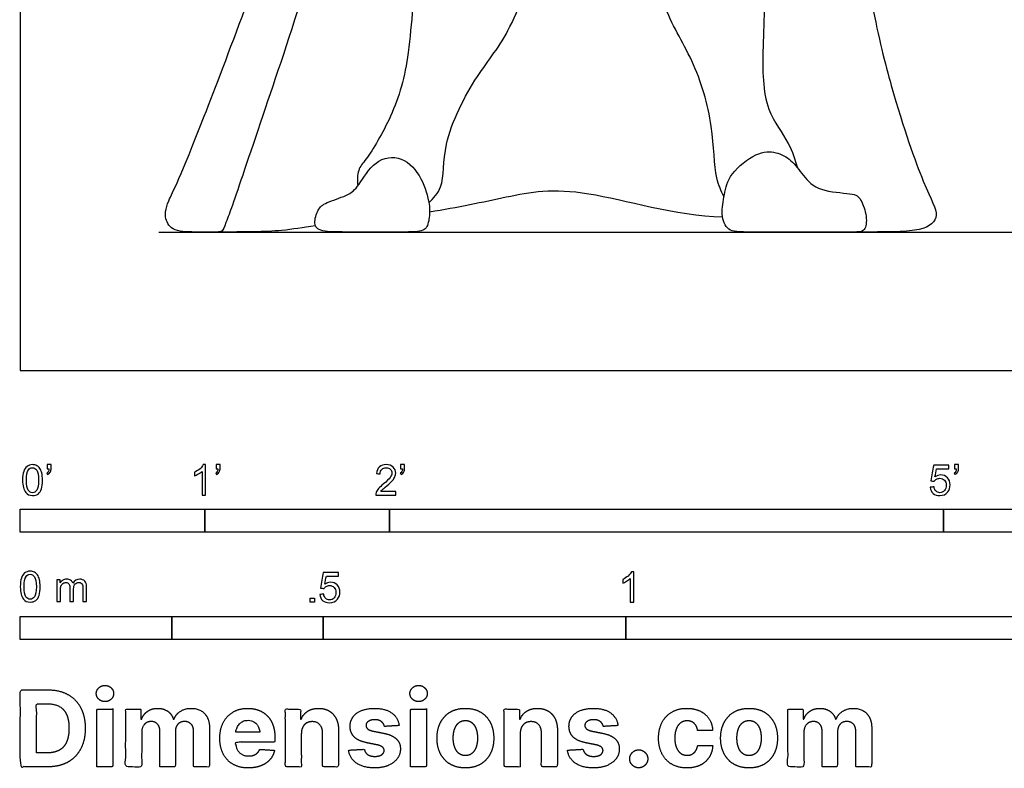
# Model space of a CAD drawing. Units: metres. Extents: x 0 to 13.6, y -0.7 to 2.8.
# Drawn here: x 0 to 1.6, y -0.7 to 0.6 of the extents above; entities that cross this region are included whole.
import ezdxf

# ---------------------------------------------------------------- set-up
doc = ezdxf.new("R2010")
doc.units = ezdxf.units.M
for name, color, linetype, true_color in [('2D$AG-DIAGRAM', 7, 'Continuous', 0xfecc66), ('2D$AG-POP-CULTURE', 7, 'Continuous', 0x66ccff), ('2D$N-SYMB', 7, 'Continuous', 0x800040), ('2D$X-DIMENSIONS.COM', 7, 'Continuous', 0x800080), ('2D$X-VPRT', 6, 'Continuous', 0xff00ff)]:
    doc.layers.add(name, color=color, linetype=linetype, true_color=true_color)

msp = doc.modelspace()

# ---------------------------------------------------------------- linework, layer by layer
at = {"layer": '2D$AG-DIAGRAM'}
msp.add_lwpolyline([(0.2286, 0.2286), (6.5636, 0.2286)], dxfattribs=at)
at = {"layer": '2D$AG-POP-CULTURE'}
for points, knots in [([(0.5461, 0.9217), (0.5012, 0.7149), (0.4093, 0.4488), (0.3522, 0.2769), (0.3432, 0.2538), (0.3396, 0.2442), (0.3346, 0.2286), (0.3296, 0.2286), (0.2945, 0.2286), (0.2506, 0.2286), (0.2381, 0.2505), (0.2396, 0.2731), (0.2745, 0.3369), (0.3997, 0.6721), (0.4421, 0.795)], [3.518848, 3.518848, 3.518848, 3.518848, 4.816141, 5.53157, 5.848858, 5.848858, 5.848858, 6.27344, 6.698023, 7.122605, 7.547187, 7.97177, 8.396352, 8.781167, 8.781167, 8.781167, 8.781167]), ([(0.6746, 0.2766), (0.6822, 0.2845), (0.7012, 0.3028), (0.695, 0.3782), (0.7535, 0.4914), (0.8101, 0.5542), (0.8523, 0.6795), (0.817, 0.6856), (0.8228, 0.7538), (0.8491, 0.788), (0.8313, 0.8251), (0.8097, 0.8221), (0.7702, 0.8361), (0.7366, 0.8687), (0.7284, 0.8519), (0.7097, 0.8274), (0.7099, 0.7945), (0.6953, 0.715), (0.6493, 0.6675), (0.6451, 0.5205), (0.618, 0.424), (0.5731, 0.3496), (0.5566, 0.3323), (0.5559, 0.3132), (0.5575, 0.3049)], [0, 0, 0, 0, 0.328925, 0.810895, 1.445187, 2.013559, 2.617829, 2.879312, 3.320489, 3.702863, 4.022708, 4.269424, 4.648994, 5.009571, 5.207256, 5.517485, 5.848744, 6.348016, 6.811568, 7.488642, 8.087319, 8.602712, 8.875817, 9.16416, 9.16416, 9.16416, 9.16416]), ([(1.1619, 0.2867), (1.1572, 0.2967), (1.1458, 0.3182), (1.145, 0.4074), (1.1137, 0.5126), (1.0581, 0.597), (1.0492, 0.6732), (1.049, 0.705), (1.0831, 0.7015), (1.1047, 0.7246), (1.0919, 0.7959), (1.0937, 0.8232), (1.1184, 0.8493), (1.1529, 0.8405), (1.1933, 0.8764), (1.2035, 0.8779), (1.212, 0.8483), (1.197, 0.7604), (1.2339, 0.6715), (1.2246, 0.5357), (1.226, 0.4315), (1.2706, 0.3772), (1.2788, 0.3481), (1.2831, 0.3344)], [0, 0, 0, 0, 0.330468, 0.859918, 1.468238, 2.048656, 2.545829, 2.82138, 3.116185, 3.411989, 3.890324, 4.195612, 4.504671, 4.839086, 5.246174, 5.392333, 5.671823, 6.206608, 6.772248, 7.440382, 8.022119, 8.483823, 8.860578, 8.860578, 8.860578, 8.860578]), ([(1.1597, 0.253), (1.0808, 0.2551), (0.9156, 0.3079), (0.8071, 0.2876), (0.7227, 0.2686), (0.6757, 0.2616)], [0, 0, 0, 0, 0.464963, 0.929927, 1.374424, 1.374424, 1.374424, 1.374424]), ([(0.4871, 0.2389), (0.4664, 0.2358), (0.4244, 0.2286), (0.3718, 0.2286), (0.325, 0.2286)], [2.0182418, 2.0182418, 2.0182418, 2.0182418, 2.3248169, 2.7897802, 2.7897802, 2.7897802, 2.7897802])]:
    msp.add_open_spline(points, degree=3, knots=knots, dxfattribs=at)
for points in [[(1.3754, 0.8339), (1.3951, 0.6359), (1.4398, 0.4501), (1.496, 0.293), (1.5212, 0.254), (1.4926, 0.2286), (1.4387, 0.2286), (1.3731, 0.2286)], [(1.2931, 0.3216), (1.2858, 0.3305), (1.2735, 0.3487), (1.2483, 0.3615), (1.2175, 0.3623), (1.1687, 0.3239), (1.1627, 0.2903), (1.1559, 0.2575), (1.1675, 0.2286), (1.1935, 0.2286), (1.3219, 0.2286), (1.3803, 0.2286), (1.3955, 0.2286), (1.3987, 0.2535), (1.3879, 0.2847), (1.3775, 0.2927), (1.3171, 0.2951), (1.3003, 0.3127), (1.2931, 0.3216)], [(0.6613, 0.3166), (0.6537, 0.3308), (0.6313, 0.3569), (0.5837, 0.3489), (0.5581, 0.3021), (0.5413, 0.2889), (0.5021, 0.2765), (0.4913, 0.2673), (0.4833, 0.2409), (0.4933, 0.2286), (0.5393, 0.2286), (0.6381, 0.2286), (0.6685, 0.2286), (0.6749, 0.2453), (0.6773, 0.2717), (0.669, 0.3024), (0.6613, 0.3166)]]:
    msp.add_open_spline(points, degree=3, dxfattribs=at)
at = {"layer": '2D$N-SYMB'}
for points in [[(0, -0.2667), (0, -0.2286), (0.3048, -0.2286), (0.3048, -0.2667)], [(0.3048, -0.2667), (0.3048, -0.2286), (0.6096, -0.2286), (0.6096, -0.2667)], [(0.6096, -0.2667), (0.6096, -0.2286), (1.524, -0.2286), (1.524, -0.2667)], [(1.524, -0.2667), (1.524, -0.2286), (3.048, -0.2286), (3.048, -0.2667)], [(0.4786, -0.3823), (0.4786, -0.3754), (0.4855, -0.3754), (0.4855, -0.3823)], [(0, -0.4436), (0, -0.4055), (0.25, -0.4055), (0.25, -0.4436)], [(0.25, -0.4436), (0.25, -0.4055), (0.5, -0.4055), (0.5, -0.4436)], [(0.5, -0.4436), (0.5, -0.4055), (1, -0.4055), (1, -0.4436)], [(1, -0.4436), (1, -0.4055), (2, -0.4055), (2, -0.4436)]]:
    msp.add_lwpolyline(points, close=True, dxfattribs=at)
for points, knots in [([(0.0038, -0.1807), (0.0038, -0.1749), (0.0044, -0.1701), (0.0056, -0.1665), (0.0068, -0.1629), (0.0086, -0.1602), (0.0111, -0.1581), (0.0135, -0.1563), (0.0165, -0.1551), (0.0201, -0.1551), (0.0228, -0.1551), (0.0252, -0.1557), (0.0273, -0.1569), (0.0294, -0.1578), (0.0309, -0.1596), (0.0324, -0.1614), (0.0336, -0.1635), (0.0346, -0.1659), (0.0355, -0.1689), (0.0361, -0.1719), (0.0367, -0.1758), (0.0367, -0.1807), (0.0367, -0.1867), (0.0361, -0.1915), (0.0349, -0.1951), (0.0336, -0.1987), (0.0318, -0.2014), (0.0294, -0.2036), (0.027, -0.2054), (0.024, -0.206), (0.0201, -0.206), (0.0153, -0.206), (0.0117, -0.2048), (0.009, -0.2011), (0.0056, -0.1969), (0.0038, -0.1903), (0.0038, -0.1807)], [0, 0, 0, 0, 1, 1, 1, 2, 2, 2, 3, 3, 3, 4, 4, 4, 5, 5, 5, 6, 6, 6, 7, 7, 7, 8, 8, 8, 9, 9, 9, 10, 10, 10, 11, 11, 11, 12, 12, 12, 12]), ([(0.0102, -0.1807), (0.0102, -0.1891), (0.0111, -0.1945), (0.0132, -0.1972), (0.015, -0.1999), (0.0174, -0.2014), (0.0201, -0.2014), (0.0231, -0.2014), (0.0255, -0.1999), (0.0273, -0.1972), (0.0291, -0.1945), (0.0303, -0.1891), (0.0303, -0.1807), (0.0303, -0.1725), (0.0291, -0.1671), (0.0273, -0.1644), (0.0255, -0.1617), (0.0231, -0.1602), (0.0201, -0.1602), (0.0174, -0.1602), (0.015, -0.1614), (0.0135, -0.1638), (0.0114, -0.1668), (0.0102, -0.1725), (0.0102, -0.1807)], [0, 0, 0, 0, 1, 1, 1, 2, 2, 2, 3, 3, 3, 4, 4, 4, 5, 5, 5, 6, 6, 6, 7, 7, 7, 8, 8, 8, 8]), ([(0.0442, -0.162), (0.0442, -0.1596), (0.0442, -0.1572), (0.0442, -0.1548), (0.0464, -0.1548), (0.0486, -0.1548), (0.0508, -0.1548), (0.0508, -0.1567), (0.0508, -0.1586), (0.0508, -0.1605), (0.0508, -0.1635), (0.0505, -0.1659), (0.0496, -0.1671), (0.0487, -0.1689), (0.0472, -0.1704), (0.0451, -0.1713), (0.0446, -0.1705), (0.0441, -0.1697), (0.0436, -0.1689), (0.0448, -0.1683), (0.0457, -0.1677), (0.0463, -0.1665), (0.0469, -0.1653), (0.0472, -0.1638), (0.0472, -0.162), (0.0462, -0.162), (0.0452, -0.162), (0.0442, -0.162)], [0, 0, 0, 0, 1, 1, 1, 2, 2, 2, 3, 3, 3, 4, 4, 4, 5, 5, 5, 6, 6, 6, 7, 7, 7, 8, 8, 8, 9, 9, 9, 9]), ([(0.306, -0.2054), (0.304, -0.2054), (0.302, -0.2054), (0.3, -0.2054), (0.3, -0.1923), (0.3, -0.1793), (0.3, -0.1662), (0.2985, -0.1677), (0.2964, -0.1692), (0.294, -0.1704), (0.2915, -0.1719), (0.2894, -0.1731), (0.2876, -0.1737), (0.2876, -0.1717), (0.2876, -0.1697), (0.2876, -0.1677), (0.2909, -0.1662), (0.294, -0.1641), (0.2967, -0.162), (0.2991, -0.1596), (0.3009, -0.1575), (0.3021, -0.1551), (0.3034, -0.1551), (0.3047, -0.1551), (0.306, -0.1551), (0.306, -0.1718), (0.306, -0.1886), (0.306, -0.2054)], [0, 0, 0, 0, 1, 1, 1, 2, 2, 2, 3, 3, 3, 4, 4, 4, 5, 5, 5, 6, 6, 6, 7, 7, 7, 8, 8, 8, 9, 9, 9, 9]), ([(0.3232, -0.162), (0.3232, -0.1596), (0.3232, -0.1572), (0.3232, -0.1548), (0.3254, -0.1548), (0.3276, -0.1548), (0.3298, -0.1548), (0.3298, -0.1567), (0.3298, -0.1586), (0.3298, -0.1605), (0.3298, -0.1635), (0.3295, -0.1659), (0.3286, -0.1671), (0.3277, -0.1689), (0.3262, -0.1704), (0.3241, -0.1713), (0.3236, -0.1705), (0.3231, -0.1697), (0.3226, -0.1689), (0.3238, -0.1683), (0.3247, -0.1677), (0.3253, -0.1665), (0.3259, -0.1653), (0.3262, -0.1638), (0.3262, -0.162), (0.3252, -0.162), (0.3242, -0.162), (0.3232, -0.162)], [0, 0, 0, 0, 1, 1, 1, 2, 2, 2, 3, 3, 3, 4, 4, 4, 5, 5, 5, 6, 6, 6, 7, 7, 7, 8, 8, 8, 9, 9, 9, 9]), ([(0.6198, -0.1996), (0.6198, -0.2015), (0.6198, -0.2035), (0.6198, -0.2054), (0.6089, -0.2054), (0.598, -0.2054), (0.587, -0.2054), (0.5867, -0.2042), (0.587, -0.2027), (0.5876, -0.2011), (0.5885, -0.199), (0.5897, -0.1966), (0.5915, -0.1945), (0.5936, -0.1924), (0.596, -0.19), (0.5997, -0.187), (0.6051, -0.1825), (0.6087, -0.1789), (0.6108, -0.1764), (0.6126, -0.1737), (0.6135, -0.1713), (0.6135, -0.1689), (0.6135, -0.1665), (0.6126, -0.1644), (0.6111, -0.1629), (0.6093, -0.1611), (0.6069, -0.1602), (0.6042, -0.1602), (0.6012, -0.1602), (0.5988, -0.1611), (0.5969, -0.1629), (0.5951, -0.1647), (0.5942, -0.1671), (0.5942, -0.1704), (0.5921, -0.1702), (0.59, -0.17), (0.5879, -0.1698), (0.5885, -0.165), (0.59, -0.1614), (0.593, -0.159), (0.5957, -0.1566), (0.5997, -0.1551), (0.6042, -0.1551), (0.609, -0.1551), (0.6129, -0.1566), (0.6156, -0.1593), (0.6186, -0.162), (0.6198, -0.1653), (0.6198, -0.1692), (0.6198, -0.171), (0.6195, -0.1731), (0.6186, -0.1749), (0.6177, -0.1771), (0.6165, -0.1789), (0.6147, -0.1813), (0.6126, -0.1834), (0.6096, -0.1861), (0.6051, -0.19), (0.6015, -0.193), (0.5991, -0.1951), (0.5982, -0.1963), (0.5969, -0.1972), (0.596, -0.1984), (0.5954, -0.1996), (0.6036, -0.1996), (0.6117, -0.1996), (0.6198, -0.1996)], [0, 0, 0, 0, 1, 1, 1, 2, 2, 2, 3, 3, 3, 4, 4, 4, 5, 5, 5, 6, 6, 6, 7, 7, 7, 8, 8, 8, 9, 9, 9, 10, 10, 10, 11, 11, 11, 12, 12, 12, 13, 13, 13, 14, 14, 14, 15, 15, 15, 16, 16, 16, 17, 17, 17, 18, 18, 18, 19, 19, 19, 20, 20, 20, 21, 21, 21, 22, 22, 22, 22]), ([(0.628, -0.162), (0.628, -0.1596), (0.628, -0.1572), (0.628, -0.1548), (0.6302, -0.1548), (0.6324, -0.1548), (0.6346, -0.1548), (0.6346, -0.1567), (0.6346, -0.1586), (0.6346, -0.1605), (0.6346, -0.1635), (0.6343, -0.1659), (0.6334, -0.1671), (0.6325, -0.1689), (0.631, -0.1704), (0.6289, -0.1713), (0.6284, -0.1705), (0.6279, -0.1697), (0.6274, -0.1689), (0.6286, -0.1683), (0.6295, -0.1677), (0.6301, -0.1665), (0.6307, -0.1653), (0.631, -0.1638), (0.631, -0.162), (0.63, -0.162), (0.629, -0.162), (0.628, -0.162)], [0, 0, 0, 0, 1, 1, 1, 2, 2, 2, 3, 3, 3, 4, 4, 4, 5, 5, 5, 6, 6, 6, 7, 7, 7, 8, 8, 8, 9, 9, 9, 9]), ([(1.502, -0.1924), (1.5042, -0.1922), (1.5064, -0.192), (1.5086, -0.1918), (1.5089, -0.1951), (1.5101, -0.1972), (1.512, -0.199), (1.5135, -0.2005), (1.5156, -0.2014), (1.5183, -0.2014), (1.521, -0.2014), (1.5237, -0.2002), (1.5258, -0.1978), (1.5276, -0.1957), (1.5288, -0.1927), (1.5288, -0.1891), (1.5288, -0.1855), (1.5276, -0.1828), (1.5258, -0.1807), (1.5237, -0.1789), (1.5213, -0.1777), (1.518, -0.1777), (1.5162, -0.1777), (1.5144, -0.1783), (1.5126, -0.1792), (1.511, -0.1801), (1.5098, -0.1813), (1.5089, -0.1825), (1.507, -0.1823), (1.5051, -0.1821), (1.5032, -0.1819), (1.5048, -0.1732), (1.5064, -0.1646), (1.508, -0.156), (1.5164, -0.156), (1.5247, -0.156), (1.533, -0.156), (1.533, -0.158), (1.533, -0.16), (1.533, -0.162), (1.5263, -0.162), (1.5196, -0.162), (1.5129, -0.162), (1.512, -0.1665), (1.511, -0.171), (1.5101, -0.1755), (1.5132, -0.1734), (1.5165, -0.1722), (1.5198, -0.1722), (1.524, -0.1722), (1.5276, -0.1737), (1.5306, -0.1767), (1.5336, -0.1798), (1.5351, -0.1837), (1.5351, -0.1885), (1.5351, -0.193), (1.5339, -0.1969), (1.5312, -0.2002), (1.5282, -0.2045), (1.5237, -0.206), (1.5183, -0.206), (1.5135, -0.206), (1.5098, -0.2051), (1.5071, -0.2027), (1.5041, -0.1999), (1.5026, -0.1966), (1.502, -0.1924)], [0, 0, 0, 0, 1, 1, 1, 2, 2, 2, 3, 3, 3, 4, 4, 4, 5, 5, 5, 6, 6, 6, 7, 7, 7, 8, 8, 8, 9, 9, 9, 10, 10, 10, 11, 11, 11, 12, 12, 12, 13, 13, 13, 14, 14, 14, 15, 15, 15, 16, 16, 16, 17, 17, 17, 18, 18, 18, 19, 19, 19, 20, 20, 20, 21, 21, 21, 22, 22, 22, 22]), ([(1.5424, -0.162), (1.5424, -0.1596), (1.5424, -0.1572), (1.5424, -0.1548), (1.5446, -0.1548), (1.5468, -0.1548), (1.549, -0.1548), (1.549, -0.1567), (1.549, -0.1586), (1.549, -0.1605), (1.549, -0.1635), (1.5487, -0.1659), (1.5478, -0.1671), (1.5469, -0.1689), (1.5454, -0.1704), (1.5433, -0.1713), (1.5428, -0.1705), (1.5423, -0.1697), (1.5418, -0.1689), (1.543, -0.1683), (1.5439, -0.1677), (1.5445, -0.1665), (1.5451, -0.1653), (1.5454, -0.1638), (1.5454, -0.162), (1.5444, -0.162), (1.5434, -0.162), (1.5424, -0.162)], [0, 0, 0, 0, 1, 1, 1, 2, 2, 2, 3, 3, 3, 4, 4, 4, 5, 5, 5, 6, 6, 6, 7, 7, 7, 8, 8, 8, 9, 9, 9, 9]), ([(0, -0.3565), (0, -0.3508), (0.0006, -0.3459), (0.0018, -0.3423), (0.003, -0.3387), (0.0048, -0.336), (0.0072, -0.3339), (0.0096, -0.3321), (0.0127, -0.3309), (0.0163, -0.3309), (0.019, -0.3309), (0.0214, -0.3315), (0.0235, -0.3327), (0.0256, -0.3336), (0.0271, -0.3354), (0.0286, -0.3372), (0.0298, -0.3393), (0.0307, -0.3417), (0.0316, -0.3447), (0.0322, -0.3478), (0.0328, -0.3517), (0.0328, -0.3565), (0.0328, -0.3625), (0.0322, -0.3673), (0.031, -0.3709), (0.0298, -0.3746), (0.028, -0.3773), (0.0256, -0.3794), (0.0232, -0.3812), (0.0202, -0.3818), (0.0163, -0.3818), (0.0114, -0.3818), (0.0078, -0.3806), (0.0051, -0.377), (0.0018, -0.3728), (0, -0.3661), (0, -0.3565)], [0, 0, 0, 0, 1, 1, 1, 2, 2, 2, 3, 3, 3, 4, 4, 4, 5, 5, 5, 6, 6, 6, 7, 7, 7, 8, 8, 8, 9, 9, 9, 10, 10, 10, 11, 11, 11, 12, 12, 12, 12]), ([(0.0063, -0.3565), (0.0063, -0.3649), (0.0072, -0.3703), (0.0093, -0.3731), (0.0111, -0.3758), (0.0136, -0.3773), (0.0163, -0.3773), (0.0193, -0.3773), (0.0217, -0.3758), (0.0235, -0.3731), (0.0253, -0.3703), (0.0265, -0.3649), (0.0265, -0.3565), (0.0265, -0.3484), (0.0253, -0.3429), (0.0235, -0.3402), (0.0217, -0.3375), (0.0193, -0.336), (0.0163, -0.336), (0.0136, -0.336), (0.0111, -0.3372), (0.0096, -0.3396), (0.0075, -0.3426), (0.0063, -0.3484), (0.0063, -0.3565)], [0, 0, 0, 0, 1, 1, 1, 2, 2, 2, 3, 3, 3, 4, 4, 4, 5, 5, 5, 6, 6, 6, 7, 7, 7, 8, 8, 8, 8]), ([(0.4946, -0.3693), (0.4967, -0.3691), (0.4988, -0.3689), (0.5009, -0.3687), (0.5015, -0.372), (0.5024, -0.3741), (0.5042, -0.376), (0.506, -0.3775), (0.5081, -0.3784), (0.5105, -0.3784), (0.5136, -0.3784), (0.516, -0.3772), (0.5181, -0.3748), (0.5202, -0.3726), (0.5211, -0.3696), (0.5211, -0.366), (0.5211, -0.3624), (0.5202, -0.3597), (0.5184, -0.3576), (0.5163, -0.3558), (0.5136, -0.3546), (0.5105, -0.3546), (0.5084, -0.3546), (0.5066, -0.3552), (0.5051, -0.3561), (0.5036, -0.357), (0.5024, -0.3582), (0.5015, -0.3594), (0.4995, -0.3592), (0.4975, -0.359), (0.4955, -0.3588), (0.4971, -0.3502), (0.4987, -0.3415), (0.5003, -0.3329), (0.5086, -0.3329), (0.517, -0.3329), (0.5253, -0.3329), (0.5253, -0.3349), (0.5253, -0.3369), (0.5253, -0.3389), (0.5187, -0.3389), (0.512, -0.3389), (0.5054, -0.3389), (0.5045, -0.3434), (0.5036, -0.3479), (0.5027, -0.3525), (0.5057, -0.3504), (0.5087, -0.3491), (0.512, -0.3491), (0.5166, -0.3491), (0.5202, -0.3507), (0.5232, -0.3537), (0.5262, -0.3567), (0.5277, -0.3606), (0.5277, -0.3654), (0.5277, -0.3699), (0.5265, -0.3738), (0.5238, -0.3772), (0.5205, -0.3814), (0.5163, -0.3829), (0.5105, -0.3829), (0.506, -0.3829), (0.5024, -0.382), (0.4994, -0.3796), (0.4967, -0.3769), (0.4949, -0.3735), (0.4946, -0.3693)], [0, 0, 0, 0, 1, 1, 1, 2, 2, 2, 3, 3, 3, 4, 4, 4, 5, 5, 5, 6, 6, 6, 7, 7, 7, 8, 8, 8, 9, 9, 9, 10, 10, 10, 11, 11, 11, 12, 12, 12, 13, 13, 13, 14, 14, 14, 15, 15, 15, 16, 16, 16, 17, 17, 17, 18, 18, 18, 19, 19, 19, 20, 20, 20, 21, 21, 21, 22, 22, 22, 22]), ([(1.013, -0.3823), (1.0109, -0.3823), (1.0089, -0.3823), (1.0069, -0.3823), (1.0069, -0.3692), (1.0069, -0.3562), (1.0069, -0.3431), (1.0054, -0.3446), (1.0033, -0.3461), (1.0009, -0.3473), (0.9985, -0.3488), (0.9964, -0.3501), (0.9946, -0.3507), (0.9946, -0.3486), (0.9946, -0.3466), (0.9946, -0.3446), (0.9979, -0.3431), (1.0009, -0.341), (1.0036, -0.3389), (1.006, -0.3365), (1.0078, -0.3344), (1.009, -0.332), (1.0103, -0.332), (1.0116, -0.332), (1.013, -0.332), (1.013, -0.3487), (1.013, -0.3655), (1.013, -0.3823)], [0, 0, 0, 0, 1, 1, 1, 2, 2, 2, 3, 3, 3, 4, 4, 4, 5, 5, 5, 6, 6, 6, 7, 7, 7, 8, 8, 8, 9, 9, 9, 9]), ([(0.0602, -0.3812), (0.0602, -0.3691), (0.0602, -0.3571), (0.0602, -0.345), (0.062, -0.345), (0.0639, -0.345), (0.0657, -0.345), (0.0657, -0.3468), (0.0657, -0.3485), (0.0657, -0.3502), (0.0669, -0.3484), (0.0684, -0.3469), (0.0702, -0.3459), (0.072, -0.3447), (0.0741, -0.3441), (0.0765, -0.3441), (0.0792, -0.3441), (0.0816, -0.3447), (0.0831, -0.3459), (0.0849, -0.3472), (0.0861, -0.3487), (0.0867, -0.3505), (0.0898, -0.3462), (0.0934, -0.3441), (0.0982, -0.3441), (0.1018, -0.3441), (0.1045, -0.3453), (0.1063, -0.3472), (0.1084, -0.3493), (0.1093, -0.3523), (0.1093, -0.3565), (0.1093, -0.3647), (0.1093, -0.373), (0.1093, -0.3812), (0.1073, -0.3812), (0.1053, -0.3812), (0.1033, -0.3812), (0.1033, -0.3737), (0.1033, -0.3661), (0.1033, -0.3586), (0.1033, -0.3559), (0.103, -0.3544), (0.1027, -0.3532), (0.1021, -0.352), (0.1015, -0.3511), (0.1003, -0.3505), (0.0994, -0.3499), (0.0982, -0.3496), (0.0967, -0.3496), (0.0943, -0.3496), (0.0922, -0.3505), (0.0904, -0.352), (0.0886, -0.3538), (0.088, -0.3565), (0.088, -0.3601), (0.088, -0.3671), (0.088, -0.3742), (0.088, -0.3812), (0.0858, -0.3812), (0.0837, -0.3812), (0.0816, -0.3812), (0.0816, -0.3734), (0.0816, -0.3655), (0.0816, -0.3577), (0.0816, -0.355), (0.0813, -0.3529), (0.0801, -0.3517), (0.0792, -0.3502), (0.0774, -0.3496), (0.0753, -0.3496), (0.0735, -0.3496), (0.072, -0.3499), (0.0705, -0.3511), (0.069, -0.352), (0.0681, -0.3532), (0.0672, -0.355), (0.0666, -0.3568), (0.0663, -0.3592), (0.0663, -0.3625), (0.0663, -0.3687), (0.0663, -0.375), (0.0663, -0.3812), (0.0643, -0.3812), (0.0622, -0.3812), (0.0602, -0.3812)], [0, 0, 0, 0, 1, 1, 1, 2, 2, 2, 3, 3, 3, 4, 4, 4, 5, 5, 5, 6, 6, 6, 7, 7, 7, 8, 8, 8, 9, 9, 9, 10, 10, 10, 11, 11, 11, 12, 12, 12, 13, 13, 13, 14, 14, 14, 15, 15, 15, 16, 16, 16, 17, 17, 17, 18, 18, 18, 19, 19, 19, 20, 20, 20, 21, 21, 21, 22, 22, 22, 23, 23, 23, 24, 24, 24, 25, 25, 25, 26, 26, 26, 27, 27, 27, 28, 28, 28, 28])]:
    msp.add_open_spline(points, degree=3, knots=knots, dxfattribs=at)
at = {"layer": '2D$X-DIMENSIONS.COM'}
for points, degree, knots in [([(0.1398, -0.5461), (0.1457, -0.5461), (0.1499, -0.5422), (0.1541, -0.5383), (0.1541, -0.5327), (0.1541, -0.5273), (0.1499, -0.5233), (0.1457, -0.5194), (0.1398, -0.5194), (0.1339, -0.5194), (0.1297, -0.5233), (0.1255, -0.5273), (0.1255, -0.5327), (0.1255, -0.5383), (0.1297, -0.5422), (0.1339, -0.5461), (0.1398, -0.5461)], 2, [-8, -8, -8, -7, -7, -6, -6, -5, -5, -4, -4, -3, -3, -2, -2, -1, -1, 0, 0, 0]), ([(0.6576, -0.5461), (0.6635, -0.5461), (0.6677, -0.5422), (0.6719, -0.5383), (0.6719, -0.5327), (0.6719, -0.5273), (0.6677, -0.5233), (0.6635, -0.5194), (0.6576, -0.5194), (0.6517, -0.5194), (0.6475, -0.5233), (0.6433, -0.5273), (0.6433, -0.5327), (0.6433, -0.5383), (0.6475, -0.5422), (0.6517, -0.5461), (0.6576, -0.5461)], 2, [-8, -8, -8, -7, -7, -6, -6, -5, -5, -4, -4, -3, -3, -2, -2, -1, -1, 0, 0, 0]), ([(0.045, -0.6537), (0.0644, -0.6537), (0.0783, -0.646), (0.0922, -0.6384), (0.0997, -0.6241), (0.1072, -0.6099), (0.1072, -0.59), (0.1072, -0.5703), (0.0997, -0.5561), (0.0922, -0.5419), (0.0784, -0.5343), (0.0646, -0.5267), (0.0454, -0.5267), (0.0227, -0.5267), (0, -0.5267), (0, -0.5902), (0, -0.6537), (0.0225, -0.6537), (0.045, -0.6537)], 2, [-15, -15, -15, -14, -14, -13, -13, -12, -12, -11, -11, -10, -10, -9, -9, -8, -8, -7, -7, -6, -6, -6]), ([(0.0439, -0.6307), (0.0558, -0.6307), (0.064, -0.6264), (0.0721, -0.6222), (0.0762, -0.6132), (0.0804, -0.6042), (0.0804, -0.59), (0.0804, -0.576), (0.0762, -0.567), (0.0721, -0.5581), (0.064, -0.5539), (0.0559, -0.5497), (0.044, -0.5497), (0.0354, -0.5497), (0.0269, -0.5497), (0.0269, -0.5902), (0.0269, -0.6307), (0.0354, -0.6307), (0.0439, -0.6307)], 2, [-7.813477, -7.813477, -7.813477, -6.813477, -6.813477, -5.813477, -5.813477, -4.813477, -4.813477, -3.813477, -3.813477, -2.813477, -2.813477, -1.813477, -1.813477, -1.543945, -1.543945, -0.268555, -0.268555, 0, 0, 0]), ([(0.1265, -0.6537), (0.1397, -0.6537), (0.1529, -0.6537), (0.1529, -0.606), (0.1529, -0.5584), (0.1397, -0.5584), (0.1265, -0.5584), (0.1265, -0.606), (0.1265, -0.6537)], 2, [-4, -4, -4, -3, -3, -2, -2, -1, -1, 0, 0, 0]), ([(0.2003, -0.5752), (0.1997, -0.5752), (0.1992, -0.5752), (0.1992, -0.5668), (0.1992, -0.5584), (0.1866, -0.5584), (0.174, -0.5584), (0.174, -0.606), (0.174, -0.6537), (0.1872, -0.6537), (0.2004, -0.6537), (0.2004, -0.6251), (0.2004, -0.5965), (0.2004, -0.5912), (0.2025, -0.5873), (0.2045, -0.5833), (0.208, -0.5811), (0.2115, -0.5789), (0.2159, -0.5789), (0.2224, -0.5789), (0.2264, -0.5831), (0.2304, -0.5872), (0.2304, -0.5943), (0.2304, -0.624), (0.2304, -0.6537), (0.2432, -0.6537), (0.256, -0.6537), (0.256, -0.6246), (0.256, -0.5955), (0.256, -0.5881), (0.2601, -0.5835), (0.2641, -0.5789), (0.2713, -0.5789), (0.2776, -0.5789), (0.2818, -0.5829), (0.2861, -0.5869), (0.2861, -0.5948), (0.2861, -0.6242), (0.2861, -0.6537), (0.2992, -0.6537), (0.3124, -0.6537), (0.3124, -0.6216), (0.3124, -0.5896), (0.3124, -0.5741), (0.3041, -0.5656), (0.2957, -0.5572), (0.2824, -0.5572), (0.2719, -0.5572), (0.2643, -0.5621), (0.2566, -0.567), (0.2537, -0.5752), (0.2532, -0.5752), (0.2527, -0.5752), (0.2504, -0.5669), (0.2435, -0.562), (0.2366, -0.5572), (0.2268, -0.5572), (0.2172, -0.5572), (0.2102, -0.562), (0.2033, -0.5668), (0.2003, -0.5752)], 2, [0, 0, 0, 0.017578, 0.017578, 0.282227, 0.282227, 0.678711, 0.678711, 2.178711, 2.178711, 2.594727, 2.594727, 3.495117, 3.495117, 4.495117, 4.495117, 5.495117, 5.495117, 6.495117, 6.495117, 7.495117, 7.495117, 8.495117, 8.495117, 9.495117, 9.495117, 10.495117, 10.495117, 11.495117, 11.495117, 12.495117, 12.495117, 13.495117, 13.495117, 14.495117, 14.495117, 15.495117, 15.495117, 16.495117, 16.495117, 17.495117, 17.495117, 18.495117, 18.495117, 19.495117, 19.495117, 20.495117, 20.495117, 21.495117, 21.495117, 22.495117, 22.495117, 23.495117, 23.495117, 24.495117, 24.495117, 25.495117, 25.495117, 26.495117, 26.495117, 27.495117, 27.495117, 27.495117]), ([(0.3767, -0.6555), (0.3884, -0.6555), (0.3975, -0.6519), (0.4065, -0.6483), (0.4122, -0.6417), (0.418, -0.6352), (0.4198, -0.6264), (0.4076, -0.6256), (0.3954, -0.6248), (0.394, -0.6284), (0.3914, -0.6308), (0.3888, -0.6333), (0.3852, -0.6346), (0.3815, -0.6358), (0.3771, -0.6358), (0.3705, -0.6358), (0.3656, -0.633), (0.3608, -0.6302), (0.3581, -0.6251), (0.3555, -0.6199), (0.3555, -0.6128), (0.3879, -0.6128), (0.4204, -0.6128), (0.4204, -0.6092), (0.4204, -0.6055), (0.4204, -0.5934), (0.417, -0.5843), (0.4136, -0.5752), (0.4074, -0.5692), (0.4013, -0.5632), (0.3932, -0.5602), (0.385, -0.5572), (0.3756, -0.5572), (0.3616, -0.5572), (0.3512, -0.5634), (0.3408, -0.5696), (0.3351, -0.5807), (0.3294, -0.5918), (0.3294, -0.6065), (0.3294, -0.6215), (0.3351, -0.6325), (0.3408, -0.6436), (0.3514, -0.6495), (0.362, -0.6555), (0.3767, -0.6555)], 2, [-3, -3, -3, -1.999602, -1.999602, -0.999203, -0.999203, 0.001195, 0.001195, 1.001594, 1.001594, 2.001992, 2.001992, 3.00239, 3.00239, 4.002789, 4.002789, 5.003187, 5.003187, 6.003586, 6.003586, 7.003984, 7.003984, 7.810461, 7.810461, 8.810461, 8.810461, 9.810461, 9.810461, 10.810461, 10.810461, 11.810461, 11.810461, 12.810461, 12.810461, 13.810461, 13.810461, 14.810461, 14.810461, 15.810461, 15.810461, 16.810461, 16.810461, 17.810461, 17.810461, 18.810461, 18.810461, 18.810461]), ([(0.464, -0.5986), (0.4641, -0.5925), (0.4664, -0.5881), (0.4686, -0.5837), (0.4727, -0.5814), (0.4767, -0.5791), (0.4821, -0.5791), (0.49, -0.5791), (0.4945, -0.5841), (0.4991, -0.589), (0.499, -0.5977), (0.499, -0.6257), (0.499, -0.6537), (0.5122, -0.6537), (0.5254, -0.6537), (0.5254, -0.6233), (0.5254, -0.593), (0.5254, -0.5819), (0.5213, -0.5739), (0.5172, -0.5659), (0.5099, -0.5615), (0.5025, -0.5572), (0.4926, -0.5572), (0.482, -0.5572), (0.4745, -0.562), (0.4671, -0.5669), (0.4639, -0.5752), (0.4634, -0.5752), (0.4628, -0.5752), (0.4628, -0.5668), (0.4628, -0.5584), (0.4502, -0.5584), (0.4376, -0.5584), (0.4376, -0.606), (0.4376, -0.6537), (0.4508, -0.6537), (0.464, -0.6537), (0.464, -0.6261), (0.464, -0.5986)], 2, [-32, -32, -32, -31, -31, -30, -30, -29, -29, -28, -28, -27, -27, -26, -26, -25, -25, -24, -24, -23, -23, -22, -22, -21, -21, -20, -20, -19, -19, -18, -18, -17, -17, -16, -16, -15, -15, -14, -14, -13, -13, -13]), ([(0.6255, -0.5856), (0.6237, -0.5724), (0.6133, -0.5648), (0.6029, -0.5572), (0.5849, -0.5572), (0.5727, -0.5572), (0.5636, -0.5608), (0.5545, -0.5644), (0.5495, -0.571), (0.5445, -0.5776), (0.5445, -0.5868), (0.5445, -0.5975), (0.5513, -0.6044), (0.5581, -0.6112), (0.5721, -0.614), (0.5803, -0.6157), (0.5886, -0.6173), (0.5948, -0.6186), (0.5977, -0.6209), (0.6007, -0.6232), (0.6008, -0.6268), (0.6007, -0.6311), (0.5965, -0.6338), (0.5922, -0.6365), (0.5853, -0.6365), (0.5782, -0.6365), (0.5737, -0.6335), (0.5691, -0.6305), (0.568, -0.6247), (0.555, -0.6254), (0.542, -0.6261), (0.5439, -0.6397), (0.5551, -0.6476), (0.5663, -0.6555), (0.5852, -0.6555), (0.5976, -0.6555), (0.6071, -0.6516), (0.6166, -0.6476), (0.6221, -0.6406), (0.6276, -0.6335), (0.6276, -0.6241), (0.6276, -0.6138), (0.6208, -0.6075), (0.614, -0.6012), (0.6001, -0.5983), (0.5915, -0.5966), (0.5828, -0.5949), (0.5762, -0.5934), (0.5735, -0.5911), (0.5708, -0.5887), (0.5708, -0.5853), (0.5708, -0.581), (0.575, -0.5785), (0.5792, -0.5759), (0.5853, -0.5759), (0.5899, -0.5759), (0.5932, -0.5774), (0.5966, -0.5789), (0.5986, -0.5814), (0.6006, -0.584), (0.6013, -0.5871), (0.6134, -0.5863), (0.6255, -0.5856)], 2, [-45, -45, -45, -44, -44, -43, -43, -42, -42, -41, -41, -40, -40, -39, -39, -38, -38, -37, -37, -36, -36, -35, -35, -34, -34, -33, -33, -32, -32, -31, -31, -30, -30, -29, -29, -28, -28, -27, -27, -26, -26, -25, -25, -24, -24, -23, -23, -22, -22, -21, -21, -20, -20, -19, -19, -18, -18, -17, -17, -16, -16, -15, -15, -14, -14, -14]), ([(0.6443, -0.6537), (0.6575, -0.6537), (0.6707, -0.6537), (0.6707, -0.606), (0.6707, -0.5584), (0.6575, -0.5584), (0.6443, -0.5584), (0.6443, -0.606), (0.6443, -0.6537)], 2, [-4, -4, -4, -3, -3, -2, -2, -1, -1, 0, 0, 0]), ([(0.7348, -0.6555), (0.7493, -0.6555), (0.7598, -0.6494), (0.7703, -0.6432), (0.776, -0.6321), (0.7817, -0.621), (0.7817, -0.6064), (0.7817, -0.5916), (0.776, -0.5806), (0.7703, -0.5695), (0.7598, -0.5633), (0.7493, -0.5572), (0.7348, -0.5572), (0.7204, -0.5572), (0.7099, -0.5633), (0.6994, -0.5695), (0.6937, -0.5806), (0.688, -0.5916), (0.688, -0.6064), (0.688, -0.621), (0.6937, -0.6321), (0.6994, -0.6432), (0.7099, -0.6494), (0.7204, -0.6555), (0.7348, -0.6555)], 2, [-12, -12, -12, -11, -11, -10, -10, -9, -9, -8, -8, -7, -7, -6, -6, -5, -5, -4, -4, -3, -3, -2, -2, -1, -1, 0, 0, 0]), ([(0.8254, -0.5986), (0.8254, -0.5925), (0.8277, -0.5881), (0.83, -0.5837), (0.834, -0.5814), (0.8381, -0.5791), (0.8434, -0.5791), (0.8514, -0.5791), (0.8559, -0.5841), (0.8604, -0.589), (0.8604, -0.5977), (0.8604, -0.6257), (0.8604, -0.6537), (0.8736, -0.6537), (0.8868, -0.6537), (0.8868, -0.6233), (0.8868, -0.593), (0.8868, -0.5819), (0.8827, -0.5739), (0.8786, -0.5659), (0.8712, -0.5615), (0.8638, -0.5572), (0.8539, -0.5572), (0.8433, -0.5572), (0.8359, -0.562), (0.8284, -0.5669), (0.8253, -0.5752), (0.8247, -0.5752), (0.8241, -0.5752), (0.8241, -0.5668), (0.8241, -0.5584), (0.8115, -0.5584), (0.799, -0.5584), (0.799, -0.606), (0.799, -0.6537), (0.8122, -0.6537), (0.8254, -0.6537), (0.8254, -0.6261), (0.8254, -0.5986)], 2, [-32, -32, -32, -31, -31, -30, -30, -29, -29, -28, -28, -27, -27, -26, -26, -25, -25, -24, -24, -23, -23, -22, -22, -21, -21, -20, -20, -19, -19, -18, -18, -17, -17, -16, -16, -15, -15, -14, -14, -13, -13, -13]), ([(0.9868, -0.5856), (0.9851, -0.5724), (0.9747, -0.5648), (0.9643, -0.5572), (0.9462, -0.5572), (0.934, -0.5572), (0.9249, -0.5608), (0.9159, -0.5644), (0.9109, -0.571), (0.9059, -0.5776), (0.9059, -0.5868), (0.9059, -0.5975), (0.9127, -0.6044), (0.9194, -0.6112), (0.9334, -0.614), (0.9416, -0.6157), (0.9499, -0.6173), (0.9561, -0.6186), (0.9591, -0.6209), (0.962, -0.6232), (0.9621, -0.6268), (0.962, -0.6311), (0.9578, -0.6338), (0.9536, -0.6365), (0.9466, -0.6365), (0.9395, -0.6365), (0.935, -0.6335), (0.9305, -0.6305), (0.9293, -0.6247), (0.9163, -0.6254), (0.9033, -0.6261), (0.9052, -0.6397), (0.9164, -0.6476), (0.9276, -0.6555), (0.9465, -0.6555), (0.9589, -0.6555), (0.9685, -0.6516), (0.978, -0.6476), (0.9835, -0.6406), (0.989, -0.6335), (0.989, -0.6241), (0.989, -0.6138), (0.9821, -0.6075), (0.9753, -0.6012), (0.9614, -0.5983), (0.9528, -0.5966), (0.9442, -0.5949), (0.9376, -0.5934), (0.9348, -0.5911), (0.9321, -0.5887), (0.9321, -0.5853), (0.9321, -0.581), (0.9363, -0.5785), (0.9405, -0.5759), (0.9467, -0.5759), (0.9513, -0.5759), (0.9546, -0.5774), (0.9579, -0.5789), (0.9599, -0.5814), (0.962, -0.584), (0.9626, -0.5871), (0.9747, -0.5863), (0.9868, -0.5856)], 2, [-45, -45, -45, -44, -44, -43, -43, -42, -42, -41, -41, -40, -40, -39, -39, -38, -38, -37, -37, -36, -36, -35, -35, -34, -34, -33, -33, -32, -32, -31, -31, -30, -30, -29, -29, -28, -28, -27, -27, -26, -26, -25, -25, -24, -24, -23, -23, -22, -22, -21, -21, -20, -20, -19, -19, -18, -18, -17, -17, -16, -16, -15, -15, -14, -14, -14]), ([(1.1006, -0.6555), (1.1134, -0.6555), (1.1227, -0.6509), (1.132, -0.6462), (1.1373, -0.6379), (1.1426, -0.6297), (1.1432, -0.6187), (1.1307, -0.6187), (1.1183, -0.6187), (1.1175, -0.6238), (1.1151, -0.6273), (1.1127, -0.6309), (1.1091, -0.6328), (1.1055, -0.6346), (1.101, -0.6346), (1.0948, -0.6346), (1.0902, -0.6313), (1.0856, -0.6279), (1.0831, -0.6215), (1.0806, -0.6152), (1.0806, -0.606), (1.0806, -0.597), (1.0832, -0.5907), (1.0857, -0.5844), (1.0903, -0.5811), (1.0948, -0.5778), (1.101, -0.5778), (1.1082, -0.5778), (1.1127, -0.5821), (1.1172, -0.5865), (1.1183, -0.5936), (1.1307, -0.5936), (1.1432, -0.5936), (1.1426, -0.5826), (1.1372, -0.5744), (1.1317, -0.5662), (1.1224, -0.5617), (1.113, -0.5572), (1.1005, -0.5572), (1.0861, -0.5572), (1.0756, -0.5634), (1.0651, -0.5696), (1.0594, -0.5807), (1.0538, -0.5918), (1.0538, -0.6064), (1.0538, -0.6209), (1.0594, -0.632), (1.065, -0.6431), (1.0755, -0.6493), (1.086, -0.6555), (1.1006, -0.6555)], 2, [-28, -28, -28, -27, -27, -26, -26, -25, -25, -24, -24, -23, -23, -22, -22, -21, -21, -20, -20, -19, -19, -18, -18, -17, -17, -16, -16, -15, -15, -14, -14, -13, -13, -12, -12, -11, -11, -10, -10, -9, -9, -8, -8, -7, -7, -6, -6, -5, -5, -4, -4, -3, -3, -3]), ([(1.2032, -0.6555), (1.2177, -0.6555), (1.2282, -0.6494), (1.2387, -0.6432), (1.2444, -0.6321), (1.2501, -0.621), (1.2501, -0.6064), (1.2501, -0.5916), (1.2444, -0.5806), (1.2387, -0.5695), (1.2282, -0.5633), (1.2177, -0.5572), (1.2032, -0.5572), (1.1888, -0.5572), (1.1783, -0.5633), (1.1677, -0.5695), (1.162, -0.5806), (1.1563, -0.5916), (1.1563, -0.6064), (1.1563, -0.621), (1.162, -0.6321), (1.1677, -0.6432), (1.1783, -0.6494), (1.1888, -0.6555), (1.2032, -0.6555)], 2, [-12, -12, -12, -11, -11, -10, -10, -9, -9, -8, -8, -7, -7, -6, -6, -5, -5, -4, -4, -3, -3, -2, -2, -1, -1, 0, 0, 0]), ([(1.2936, -0.5752), (1.2931, -0.5752), (1.2925, -0.5752), (1.2925, -0.5668), (1.2925, -0.5584), (1.2799, -0.5584), (1.2673, -0.5584), (1.2673, -0.606), (1.2673, -0.6537), (1.2805, -0.6537), (1.2938, -0.6537), (1.2938, -0.6251), (1.2938, -0.5965), (1.2938, -0.5912), (1.2958, -0.5873), (1.2978, -0.5833), (1.3013, -0.5811), (1.3049, -0.5789), (1.3093, -0.5789), (1.3158, -0.5789), (1.3198, -0.5831), (1.3238, -0.5872), (1.3238, -0.5943), (1.3238, -0.624), (1.3238, -0.6537), (1.3366, -0.6537), (1.3494, -0.6537), (1.3494, -0.6246), (1.3494, -0.5955), (1.3494, -0.5881), (1.3534, -0.5835), (1.3574, -0.5789), (1.3646, -0.5789), (1.371, -0.5789), (1.3752, -0.5829), (1.3794, -0.5869), (1.3794, -0.5948), (1.3794, -0.6242), (1.3794, -0.6537), (1.3926, -0.6537), (1.4057, -0.6537), (1.4057, -0.6216), (1.4057, -0.5896), (1.4057, -0.5741), (1.3974, -0.5656), (1.3891, -0.5572), (1.3757, -0.5572), (1.3653, -0.5572), (1.3576, -0.5621), (1.3499, -0.567), (1.347, -0.5752), (1.3465, -0.5752), (1.346, -0.5752), (1.3437, -0.5669), (1.3368, -0.562), (1.33, -0.5572), (1.3202, -0.5572), (1.3105, -0.5572), (1.3035, -0.562), (1.2966, -0.5668), (1.2936, -0.5752)], 2, [0, 0, 0, 0.017578, 0.017578, 0.282227, 0.282227, 0.678711, 0.678711, 2.178711, 2.178711, 2.594727, 2.594727, 3.495117, 3.495117, 4.495117, 4.495117, 5.495117, 5.495117, 6.495117, 6.495117, 7.495117, 7.495117, 8.495117, 8.495117, 9.495117, 9.495117, 10.495117, 10.495117, 11.495117, 11.495117, 12.495117, 12.495117, 13.495117, 13.495117, 14.495117, 14.495117, 15.495117, 15.495117, 16.495117, 16.495117, 17.495117, 17.495117, 18.495117, 18.495117, 19.495117, 19.495117, 20.495117, 20.495117, 21.495117, 21.495117, 22.495117, 22.495117, 23.495117, 23.495117, 24.495117, 24.495117, 25.495117, 25.495117, 26.495117, 26.495117, 27.495117, 27.495117, 27.495117]), ([(0.3556, -0.5967), (0.3689, -0.5967), (0.3823, -0.5967), (0.3956, -0.5967), (0.3954, -0.5956), (0.395, -0.5932), (0.3939, -0.5892), (0.3923, -0.5858), (0.3905, -0.5833), (0.3886, -0.5812), (0.3856, -0.579), (0.3813, -0.5774), (0.3769, -0.5768), (0.3728, -0.5771), (0.3694, -0.5778), (0.3664, -0.5791), (0.3639, -0.5808), (0.3608, -0.5837), (0.3583, -0.5877), (0.3565, -0.5925), (0.3559, -0.5952), (0.3556, -0.5967)], 3, [3.537974, 3.537974, 3.537974, 3.537974, 3.871399, 3.871399, 3.871399, 3.936638, 4.007174, 4.106873, 4.150328, 4.195172, 4.28414, 4.383634, 4.49492, 4.585472, 4.661678, 4.72997, 4.79585, 4.860411, 4.993083, 5.070262, 5.154608, 5.154608, 5.154608, 5.154608]), ([(0.735, -0.6351), (0.7415, -0.6351), (0.7459, -0.6313), (0.7503, -0.6276), (0.7526, -0.621), (0.7549, -0.6145), (0.7549, -0.6062), (0.7549, -0.5979), (0.7526, -0.5914), (0.7503, -0.5849), (0.7459, -0.5811), (0.7415, -0.5773), (0.735, -0.5773), (0.7283, -0.5773), (0.7238, -0.5811), (0.7193, -0.5849), (0.7171, -0.5914), (0.7148, -0.5979), (0.7148, -0.6062), (0.7148, -0.6145), (0.7171, -0.621), (0.7193, -0.6276), (0.7238, -0.6313), (0.7283, -0.6351), (0.735, -0.6351)], 2, [0, 0, 0, 1, 1, 2, 2, 3, 3, 4, 4, 5, 5, 6, 6, 7, 7, 8, 8, 9, 9, 10, 10, 11, 11, 12, 12, 12]), ([(1.2033, -0.6351), (1.2099, -0.6351), (1.2143, -0.6313), (1.2187, -0.6276), (1.221, -0.621), (1.2232, -0.6145), (1.2232, -0.6062), (1.2232, -0.5979), (1.221, -0.5914), (1.2187, -0.5849), (1.2143, -0.5811), (1.2099, -0.5773), (1.2033, -0.5773), (1.1967, -0.5773), (1.1922, -0.5811), (1.1877, -0.5849), (1.1854, -0.5914), (1.1832, -0.5979), (1.1832, -0.6062), (1.1832, -0.6145), (1.1854, -0.621), (1.1877, -0.6276), (1.1922, -0.6313), (1.1967, -0.6351), (1.2033, -0.6351)], 2, [0, 0, 0, 1, 1, 2, 2, 3, 3, 4, 4, 5, 5, 6, 6, 7, 7, 8, 8, 9, 9, 10, 10, 11, 11, 12, 12, 12]), ([(1.0211, -0.6553), (1.0251, -0.6553), (1.0285, -0.6533), (1.0318, -0.6512), (1.0339, -0.6479), (1.036, -0.6445), (1.036, -0.6404), (1.036, -0.6343), (1.0315, -0.63), (1.027, -0.6256), (1.0211, -0.6256), (1.0149, -0.6256), (1.0106, -0.63), (1.0062, -0.6343), (1.0062, -0.6404), (1.0062, -0.6465), (1.0106, -0.6509), (1.0149, -0.6553), (1.0211, -0.6553)], 2, [-9, -9, -9, -8, -8, -7, -7, -6, -6, -5, -5, -4, -4, -3, -3, -2, -2, -1, -1, 0, 0, 0])]:
    msp.add_open_spline(points, degree=degree, knots=knots, dxfattribs=at)
at = {"layer": '2D$X-VPRT'}
msp.add_lwpolyline([(0, 0), (6.7922, 0), (6.7922, 2.794), (0, 2.794)], close=True, dxfattribs=at)

doc.saveas('drawing.dxf')
